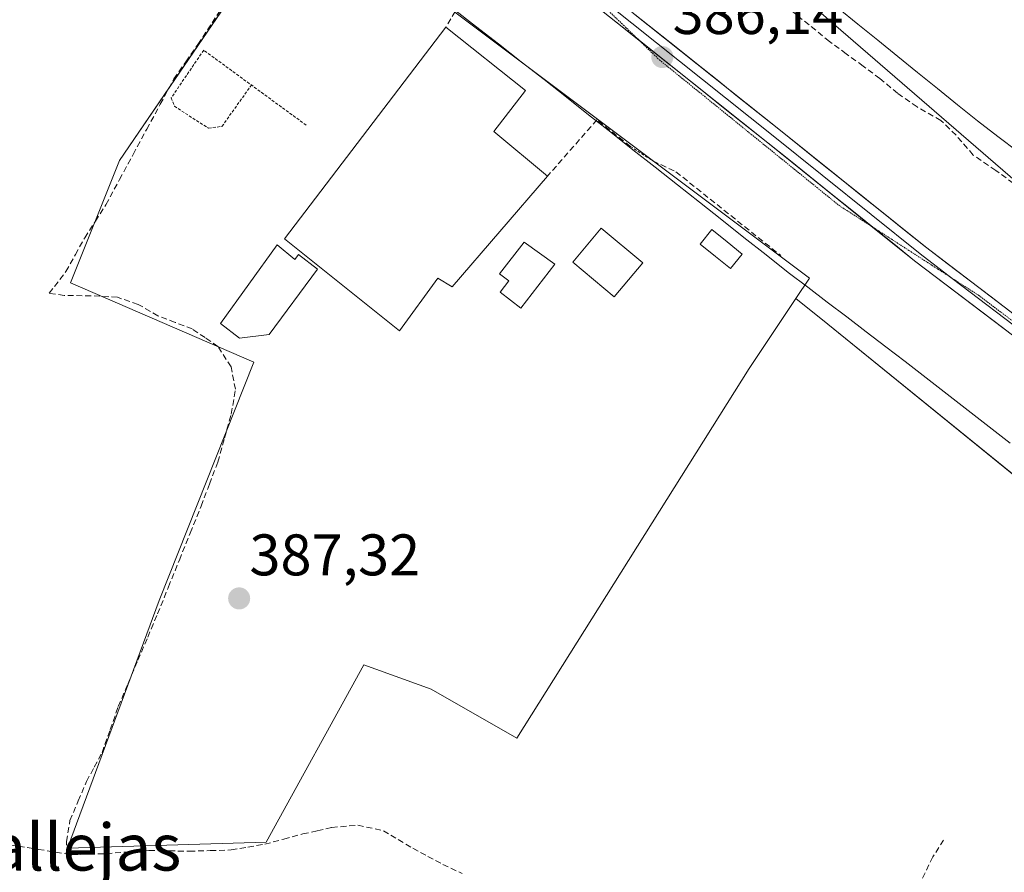
# Model space of a CAD drawing. Units: metres. Extents: x 598185 to 601663, y 4659720 to 4662082.
# Drawn here: x 599658 to 599826, y 4660247 to 4660393 of the extents above; entities that cross this region are included whole.
import ezdxf
from ezdxf.enums import TextEntityAlignment as Align

# ---------------------------------------------------------------- set-up
doc = ezdxf.new("R2010")
doc.units = ezdxf.units.M
doc.header["$MEASUREMENT"] = 0
for name, pattern in [('TRAZOS', [0.75, 0.5, -0.25]), ('TRAZOS2', [0.375, 0.25, -0.125]), ('TRAZOSX2', [1.5, 1, -0.5])]:
    doc.linetypes.add(name, pattern=pattern)
for name, color, linetype, lineweight in [('Carátula', 7, 'Continuous', 5), ('Corriente artificial lineal', 5, 'TRAZOSX2', 13), ('Cultivos herbáceos CxS', 92, 'Continuous', 0), ('Edificación', 1, 'Continuous', 13), ('Edificación Cxs', 1, 'Continuous', 13), ('Edificación industrial', 135, 'Continuous', 13), ('Edificación industrial Cxs', 135, 'Continuous', 13), ('Edificación ligera', 1, 'Continuous', 0), ('Edificación ligera Cxs', 1, 'Continuous', 0), ('Layer 0', 7, 'Continuous', 0), ('Muro lineal', 1, 'TRAZOSX2', 13), ('Núcleo urbano CxS', 19, 'Continuous', 0), ('Pastizal CxS', 92, 'Continuous', 0), ('Piscina', 142, 'Continuous', 0), ('Piscina CxS', 142, 'Continuous', 0), ('Punto de cota en terreno', 7, 'Continuous', 0), ('Rótulo de punto de cota en terreno', 19, 'Continuous', 0), ('Texto cartográfico', 19, 'Continuous', 0), ('Valla', 19, 'TRAZOS', 0), ('Vía pecuaria', 92, 'Continuous', 13), ('Vía pecuaria CxS', 92, 'Continuous', 13), ('Vía pecuaria eje', 92, 'TRAZOS2', 0)]:
    doc.layers.add(name, color=color, linetype=linetype, lineweight=lineweight)
doc.styles.add('Arial', font='txt', dxfattribs={"height": 0.2})

# ---------------------------------------------------------------- blocks, each defined once
blk = doc.blocks.new('*U156')
at = {"layer": 'Cultivos herbáceos CxS', "color": 92, "linetype": 'Continuous', "lineweight": 0}
blk.add_polyline3d([(599378.4501, 4660243.0797, 387.374), (599396.7289, 4660256.5617, 387.314), (599450.3327, 4660296.6447, 387.0988), (599504.5124, 4660336.8843, 386.871), (599610.9439, 4660416.4129, 386.2507), (599640.282, 4660438.6439, 386.0638), (599658.5573, 4660452.0173, 386.2453), (599662.5123, 4660449.4741, 386.1616), (599706.1265, 4660414.1139, 386.3483), (599675.3305, 4660368.9477, 386.383), (599666.9749, 4660348.0581, 387.3063), (599698.3095, 4660334.4793, 386.967), (599682.1227, 4660293.7485, 387.6473), (599666.4565, 4660251.4449, 388.1632), (599700.3999, 4660252.4893, 387.9334), (599717.1109, 4660282.7795, 387.729), (599728.6005, 4660278.6013, 387.6074), (599743.2231, 4660270.2453, 387.2441), (599782.9123, 4660333.4347, 387.057), (599790.8851, 4660345.3957, 387.0768), (599796.3265, 4660340.9839, 387.1224), (599837.1933, 4660307.8511, 387.1445)], dxfattribs=at)
blk = doc.blocks.new('*U166')
at = {"layer": 'Pastizal CxS', "color": 92, "linetype": 'Continuous', "lineweight": 0}
for points in [[(599837.1933, 4660307.8511, 387.1445), (599796.3265, 4660340.9839, 387.1224), (599790.8851, 4660345.3957, 387.0768), (599793.1971, 4660348.8643, 387.0241), (599732.6184, 4660394.2877, 387.092)], [(599774.2433, 4660412.2965, 385.8761), (599840.0549, 4660355.3733, 386.4291)]]:
    blk.add_polyline3d(points, dxfattribs=at)
blk = doc.blocks.new('5PATER')
at = {"layer": 'Carátula', "linetype": 'Continuous', "lineweight": 5}
h = blk.add_hatch(color=250, dxfattribs=at)
edge = h.paths.add_edge_path()
edge.add_ellipse((0, 0.01), major_axis=(-1.33, -1.34), ratio=0.999422, start_angle=0, end_angle=360)

msp = doc.modelspace()

# ---------------------------------------------------------------- linework, layer by layer
at = {"layer": 'Corriente artificial lineal', "color": 5, "linetype": 'TRAZOSX2', "lineweight": 13}
for points in [[(599837.3, 4660358.1, 386.15), (599834, 4660360.72, 386.02), (599831.01, 4660362.91, 385.82), (599828.02, 4660365.09, 386.1), (599825.03, 4660367.28, 386.09), (599821.17, 4660369.89, 386.22), (599818.24, 4660373.29, 385.82), (599815.65, 4660375.81, 385.74), (599811.58, 4660378.13, 385.71), (599808.26, 4660380.44, 385.89), (599805.23, 4660382.97, 385.82), (599802.36, 4660385.09, 385.9), (599799.49, 4660387.2, 385.77), (599796.62, 4660389.32, 385.68), (599793.13, 4660392.14, 385.68), (599789.64, 4660394.96, 385.71), (599787.26, 4660397.45, 385.63), (599784.87, 4660399.95, 385.68), (599782.49, 4660402.44, 385.68), (599779.7, 4660404.75, 385.75), (599776.9, 4660407.05, 385.76), (599774.07, 4660408.99, 385.76), (599771.23, 4660410.93, 385.87), (599770.95, 4660411.16, 385.88)], [(599666.4, 4660250.46, 388.05), (599666.29, 4660252.59, 387.89), (599666.89, 4660256.17, 387.84), (599668.31, 4660259.52, 387.78), (599669.72, 4660262.86, 387.7), (599671.05, 4660265.31, 387.69), (599672.37, 4660267.75, 387.65), (599673.76, 4660271.7, 387.64), (599675.14, 4660275.65, 387.63), (599676.82, 4660279.61, 387.55), (599678.5, 4660283.56, 387.58), (599680.17, 4660287.52, 387.71), (599681.85, 4660291.47, 387.58), (599683.71, 4660296.08, 387.4), (599685.58, 4660300.69, 387.37), (599687.44, 4660305.3, 387.37), (599689.3, 4660309.91, 387.38), (599690.72, 4660313.67, 387.29), (599692.14, 4660317.43, 387.28), (599693.3, 4660321.54, 387.28), (599694.45, 4660325.64, 387.24), (599695.16, 4660329.86, 387.19), (599694.4, 4660333.69, 387.24), (599692.17, 4660337.2, 387.25), (599689.97, 4660338.69, 387.2), (599687.77, 4660340.17, 387.16), (599684.85, 4660341.3, 387.01), (599681.92, 4660342.43, 386.92), (599678.54, 4660344.38, 387.1), (599675, 4660345.58, 387.15), (599670.5, 4660345.85, 387.17), (599665.92, 4660345.89, 387.25), (599663.33, 4660346.27, 387.03), (599666.21, 4660349.99, 386.69), (599667.82, 4660352.87, 386.38), (599669.42, 4660355.75, 386.35), (599671.23, 4660358.58, 386.41), (599673.04, 4660361.41, 386.32), (599675.36, 4660365.71, 386.32), (599677.68, 4660370, 386.25), (599680, 4660374.3, 386.26), (599682.32, 4660378.59, 386.01), (599684.64, 4660382.89, 386.08), (599686.69, 4660385.84, 386.08), (599688.74, 4660388.78, 386.22), (599691.17, 4660392.49, 386.08), (599693.59, 4660396.2, 386.08)], [(599666.4, 4660250.46, 388.05), (599667.23, 4660250.33, 388.06), (599670.16, 4660250.43, 388.03), (599673.09, 4660250.52, 388.02), (599676.74, 4660250.79, 388.03), (599680.39, 4660251.05, 388.01), (599683.84, 4660250.99, 388.02), (599687.28, 4660250.92, 388.02), (599690.86, 4660251.03, 387.98), (599694.44, 4660251.14, 387.9), (599697.3, 4660251.63, 387.85), (599700.16, 4660252.12, 387.83), (599703.42, 4660253, 387.81), (599706.67, 4660253.87, 387.81), (599709.14, 4660254.43, 387.81), (599711.61, 4660254.99, 387.81), (599716.07, 4660255.36, 387.81), (599720.43, 4660254.43, 387.74), (599722.95, 4660252.93, 387.73), (599725.46, 4660251.42, 387.76), (599728.03, 4660250.05, 387.72), (599730.59, 4660248.67, 387.61), (599733.88, 4660247.1, 387.57)], [(599624.7, 4660250.99, 388.01), (599627.6, 4660251.48, 387.93), (599630.51, 4660251.74, 387.95), (599633.41, 4660251.99, 387.96), (599637.31, 4660252.05, 387.97), (599641.21, 4660252.11, 387.88), (599645.11, 4660252.16, 387.91), (599649.01, 4660252.22, 387.89), (599652.82, 4660252.12, 387.86), (599656.63, 4660252.02, 387.83), (599661.51, 4660251.24, 387.86), (599666.4, 4660250.46, 388.05)], [(599816.12, 4660252.83, 387.25), (599814.25, 4660249.94, 387.27), (599812.13, 4660245.48, 387.31), (599810.02, 4660241.01, 387.34), (599807.9, 4660236.55, 387.27), (599806.43, 4660233.07, 387.32), (599804.95, 4660229.59, 387.29), (599803.8, 4660227.23, 387.27), (599802.65, 4660224.86, 387.35), (599800.92, 4660223.37, 387.41), (599799.49, 4660223.65, 387.36), (599796.3, 4660224.99, 387.27), (599793.79, 4660226.39, 387.28), (599791.27, 4660227.78, 387.31)]]:
    msp.add_polyline3d(points, dxfattribs=at)
at = {"layer": 'Cultivos herbáceos CxS', "color": 92, "linetype": 'Continuous', "lineweight": 0}
msp.add_polyline3d([(599666.46, 4660251.44, 388.16), (599682.12, 4660293.75, 387.65), (599698.31, 4660334.48, 386.97), (599666.97, 4660348.06, 387.31), (599675.33, 4660368.95, 386.38), (599706.13, 4660414.11, 386.35), (599706.14, 4660414.14, 386.35), (599706.84, 4660413.62, 386.36), (599726.39, 4660398.96, 386.61), (599730.78, 4660395.67, 386.97), (599732.62, 4660394.29, 387.09), (599793.2, 4660348.86, 387.02), (599790.89, 4660345.4, 387.08), (599782.91, 4660333.43, 387.06), (599743.22, 4660270.25, 387.24), (599728.6, 4660278.6, 387.61), (599717.11, 4660282.78, 387.73), (599700.4, 4660252.49, 387.93), (599666.46, 4660251.44, 388.16)], close=True, dxfattribs=at)
for points in [[(599706.13, 4660414.11, 386.35), (599675.33, 4660368.95, 386.38), (599666.97, 4660348.06, 387.31), (599698.31, 4660334.48, 386.97), (599682.12, 4660293.75, 387.65), (599666.46, 4660251.44, 388.16), (599700.4, 4660252.49, 387.93), (599717.11, 4660282.78, 387.73), (599728.6, 4660278.6, 387.61), (599743.22, 4660270.25, 387.24), (599782.91, 4660333.43, 387.06), (599790.89, 4660345.4, 387.08)], [(599706.13, 4660414.11, 386.35), (599675.33, 4660368.95, 386.38), (599666.97, 4660348.06, 387.31), (599698.31, 4660334.48, 386.97), (599682.12, 4660293.75, 387.65), (599666.46, 4660251.44, 388.16), (599700.4, 4660252.49, 387.93), (599717.11, 4660282.78, 387.73), (599728.6, 4660278.6, 387.61), (599743.22, 4660270.25, 387.24), (599782.91, 4660333.43, 387.06), (599790.89, 4660345.4, 387.08)], [(599790.89, 4660345.4, 387.08), (599793.2, 4660348.86, 387.02), (599732.62, 4660394.29, 387.09), (599730.78, 4660395.67, 386.97), (599726.39, 4660398.96, 386.61), (599706.84, 4660413.62, 386.36), (599706.14, 4660414.14, 386.35), (599706.13, 4660414.11, 386.35)], [(599790.89, 4660345.4, 387.08), (599796.33, 4660340.98, 387.12), (599837.19, 4660307.85, 387.14), (599876.32, 4660284.36, 386.98), (599946.43, 4660230.88, 387.09), (599954.64, 4660222.94, 387.59)]]:
    msp.add_polyline3d(points, dxfattribs=at)
at = {"layer": 'Edificación', "color": 1, "linetype": 'Continuous', "lineweight": 13}
msp.add_polyline3d([(599764.72, 4660351.45, 386.88), (599759.86, 4660345.64, 387), (599752.77, 4660351.58, 386.99), (599757.63, 4660357.39, 386.92), (599764.72, 4660351.45, 386.88)], dxfattribs=at)
at = {"layer": 'Edificación Cxs', "color": 1, "linetype": 'Continuous', "lineweight": 13}
msp.add_polyline3d([(599764.72, 4660351.45, 386.88), (599759.86, 4660345.64, 387), (599752.77, 4660351.58, 386.99), (599757.63, 4660357.39, 386.92), (599764.72, 4660351.45, 386.88)], close=True, dxfattribs=at)
at = {"layer": 'Edificación industrial', "color": 135, "linetype": 'Continuous', "lineweight": 13}
msp.add_polyline3d([(599748.46, 4660366.3, 387.12), (599732.17, 4660347.37, 387.17), (599729.73, 4660348.87, 387.24), (599723.2, 4660339.88, 387.08), (599703.51, 4660355.55, 386.63), (599731.08, 4660391.73, 386.85), (599744.71, 4660380.93, 386.93), (599739.28, 4660373.9, 387.09), (599748.46, 4660366.3, 387.12)], dxfattribs=at)
at = {"layer": 'Edificación industrial Cxs', "color": 135, "linetype": 'Continuous', "lineweight": 13}
msp.add_polyline3d([(599748.46, 4660366.3, 387.12), (599732.17, 4660347.37, 387.17), (599729.73, 4660348.87, 387.24), (599723.2, 4660339.88, 387.08), (599703.51, 4660355.55, 386.63), (599731.08, 4660391.73, 386.85), (599744.71, 4660380.93, 386.93), (599739.28, 4660373.9, 387.09), (599748.46, 4660366.3, 387.12)], close=True, dxfattribs=at)
at = {"layer": 'Edificación ligera', "color": 1, "linetype": 'Continuous', "lineweight": 0}
for points in [[(599749.71, 4660351.24, 386.97), (599743.88, 4660343.73, 387.05), (599740.36, 4660346.47, 386.95), (599741.84, 4660348.38, 386.93), (599740.28, 4660349.6, 386.97), (599744.49, 4660355.02, 386.96), (599749.71, 4660351.24, 386.97)], [(599702.29, 4660354.56, 386.62), (599705.31, 4660352.06, 386.92), (599705.94, 4660352.89, 386.94), (599709.17, 4660350.39, 387.04), (599700.93, 4660339.24, 387.01), (599695.83, 4660338.61, 387.3), (599692.6, 4660341.11, 387.25), (599702.29, 4660354.56, 386.62)]]:
    msp.add_polyline3d(points, dxfattribs=at)
at = {"layer": 'Edificación ligera Cxs', "color": 1, "linetype": 'Continuous', "lineweight": 0}
for points in [[(599749.71, 4660351.24, 386.97), (599743.88, 4660343.73, 387.05), (599740.36, 4660346.47, 386.95), (599741.84, 4660348.38, 386.93), (599740.28, 4660349.6, 386.97), (599744.49, 4660355.02, 386.96), (599749.71, 4660351.24, 386.97)], [(599702.29, 4660354.56, 386.62), (599705.31, 4660352.06, 386.92), (599705.94, 4660352.89, 386.94), (599709.17, 4660350.39, 387.04), (599700.93, 4660339.24, 387.01), (599695.83, 4660338.61, 387.3), (599692.6, 4660341.11, 387.25), (599702.29, 4660354.56, 386.62)]]:
    msp.add_polyline3d(points, close=True, dxfattribs=at)
at = {"layer": 'Layer 0', "linetype": 'Continuous', "lineweight": 0}
for points in [[(599659.85, 4660456.68), (599665.24, 4660455.59), (599668.48, 4660454.6), (599673.94, 4660452.47), (599685.49, 4660446.3), (599697.36, 4660439.65), (599708.95, 4660432.66), (599716.36, 4660428.57), (599730.2, 4660418.49), (599743.17, 4660407.43), (599757.95, 4660394.39), (599764.16, 4660389.45)], [(599757.21, 4660397.05), (599758.91, 4660395.54), (599787.01, 4660373.16), (599812.1, 4660353), (599817.6, 4660348.82)], [(599832.01, 4660339.76), (599813.02, 4660354.18), (599787.95, 4660374.33), (599762.86, 4660394.32)], [(599764.16, 4660389.45), (599786.08, 4660371.99), (599803.99, 4660357.59)], [(599803.99, 4660357.59), (599811.17, 4660351.82), (599844.87, 4660326.22), (599877.76, 4660303.5), (599905.7, 4660284.14), (599938.38, 4660261.77), (599963.9, 4660242.43), (599979.96, 4660229.72)], [(599817.6, 4660348.82), (599831.09, 4660338.57)]]:
    msp.add_lwpolyline(points, dxfattribs=at)
for points in [[(599829.89, 4660337.6, 386.33), (599826.15, 4660340.44, 386.31), (599822.41, 4660343.29, 386.29), (599818.66, 4660346.13, 386.35), (599814.92, 4660348.97, 386.33), (599811.17, 4660351.82, 386.37), (599807.59, 4660354.7, 386.33), (599804, 4660357.58, 386.33), (599800.42, 4660360.46, 386.28), (599796.83, 4660363.34, 386.23), (599793.25, 4660366.22, 386.2), (599789.66, 4660369.11, 386.16), (599786.08, 4660371.99, 386.17), (599782.56, 4660374.79, 386.12), (599779.05, 4660377.59, 386.13), (599775.53, 4660380.39, 386.1), (599772.01, 4660383.19, 386.11), (599768.5, 4660385.99, 386.1), (599764.98, 4660388.79, 386.12), (599761.47, 4660391.59, 386.16), (599757.95, 4660394.39, 386.11)], [(599763.39, 4660393.9, 386.12), (599766.9, 4660391.1, 386.07), (599770.41, 4660388.31, 386.03), (599773.91, 4660385.51, 386.04), (599777.42, 4660382.72, 386.07), (599780.93, 4660379.92, 386.1), (599784.44, 4660377.13, 386.1), (599787.95, 4660374.33, 386.13), (599791.53, 4660371.45, 386.11), (599795.11, 4660368.57, 386.15), (599798.69, 4660365.69, 386.18), (599802.28, 4660362.82, 386.24), (599805.86, 4660359.94, 386.28), (599809.44, 4660357.06, 386.29), (599813.02, 4660354.18, 386.3), (599816.75, 4660351.34, 386.28), (599820.49, 4660348.51, 386.29), (599824.22, 4660345.67, 386.28), (599827.96, 4660342.84, 386.31)]]:
    msp.add_polyline3d(points, dxfattribs=at)
at = {"layer": 'Muro lineal', "color": 1, "linetype": 'TRAZOSX2', "lineweight": 13}
for points in [[(599732.71, 4660394.44, 386.77), (599731.08, 4660391.73, 386.85)], [(599762.62, 4660371.37, 386.71), (599756.9, 4660375.91, 386.63), (599748.46, 4660366.3, 387.12)], [(599766.46, 4660368.9, 386.63), (599770.39, 4660367.03, 386.6), (599788.3, 4660352.73, 386.67)]]:
    msp.add_polyline3d(points, dxfattribs=at)
at = {"layer": 'Núcleo urbano CxS', "color": 19, "linetype": 'Continuous', "lineweight": 0}
for points in [[(599840.05, 4660355.37, 386.43), (599774.24, 4660412.3, 385.88), (599768.89, 4660416.93, 385.89), (599768.81, 4660416.99, 385.89), (599794.34, 4660502.85, 385.27), (599794.35, 4660502.86, 385.27), (599799.36, 4660510.95, 385.2), (599800.39, 4660514.18, 385.17), (599808.31, 4660530.23, 385.22), (599817.9, 4660541.08, 385.32), (599830.38, 4660563.13, 384.94)], [(599768.89, 4660416.93, 385.89), (599774.24, 4660412.3, 385.88), (599840.05, 4660355.37, 386.43), (599880.75, 4660326.57, 386.51), (599899.04, 4660317.36, 386.68), (599920.92, 4660306.36, 386.56), (599921.03, 4660306.29, 386.56), (599921.1, 4660306.25, 386.56)]]:
    msp.add_polyline3d(points, dxfattribs=at)
at = {"layer": 'Pastizal CxS', "color": 92, "linetype": 'Continuous', "lineweight": 0}
for points in [[(599768.89, 4660416.93, 385.89), (599774.24, 4660412.3, 385.88), (599840.05, 4660355.37, 386.43), (599880.75, 4660326.57, 386.51), (599899.04, 4660317.36, 386.68), (599920.92, 4660306.36, 386.56), (599921.03, 4660306.29, 386.56), (599921.1, 4660306.25, 386.56)], [(599790.89, 4660345.4, 387.08), (599793.2, 4660348.86, 387.02), (599732.62, 4660394.29, 387.09), (599730.78, 4660395.67, 386.97), (599726.39, 4660398.96, 386.61), (599706.84, 4660413.62, 386.36), (599706.14, 4660414.14, 386.35), (599706.13, 4660414.11, 386.35)], [(599790.89, 4660345.4, 387.08), (599796.33, 4660340.98, 387.12), (599837.19, 4660307.85, 387.14), (599876.32, 4660284.36, 386.98), (599946.43, 4660230.88, 387.09), (599954.64, 4660222.94, 387.59)]]:
    msp.add_polyline3d(points, dxfattribs=at)
at = {"layer": 'Piscina', "color": 142, "linetype": 'Continuous', "lineweight": 0}
msp.add_polyline3d([(599779.71, 4660350.48, 386.71), (599777.13, 4660352.58, 386.76), (599774.55, 4660354.68, 386.74), (599776.55, 4660357.15, 386.75), (599779.13, 4660355.04, 386.74), (599781.71, 4660352.94, 386.73), (599779.71, 4660350.48, 386.71)], dxfattribs=at)
at = {"layer": 'Piscina CxS', "color": 142, "linetype": 'Continuous', "lineweight": 0}
msp.add_polyline3d([(599781.71, 4660352.94, 386.73), (599779.71, 4660350.48, 386.71), (599777.13, 4660352.58, 386.76), (599774.55, 4660354.68, 386.74), (599776.55, 4660357.15, 386.75), (599779.13, 4660355.04, 386.74), (599781.71, 4660352.94, 386.73)], close=True, dxfattribs=at)
at = {"layer": 'Valla', "color": 19, "linetype": 'TRAZOS', "lineweight": 0}
for points in [[(599707.24, 4660375, 386.27), (599689.73, 4660387.82, 386.34), (599684.2, 4660379.68, 386.13), (599684.72, 4660378.23, 386.2), (599690.56, 4660374.47, 386.29), (599692.86, 4660374.79, 386.28), (599697.88, 4660381.85, 386.39)], [(599762.62, 4660371.37, 386.71), (599766.46, 4660368.9, 386.63)]]:
    msp.add_polyline3d(points, dxfattribs=at)
at = {"layer": 'Vía pecuaria', "color": 92, "linetype": 'Continuous', "lineweight": 13}
for points in [[(599837.17, 4660364.11, 385.86), (599835.88, 4660365.09, 385.76), (599832.38, 4660367.75, 385.77), (599828.88, 4660370.42, 385.81), (599825.39, 4660373.08, 385.86), (599821.89, 4660375.74, 385.8), (599818.49, 4660378.5, 385.66), (599815.09, 4660381.25, 385.62), (599811.68, 4660384, 385.7), (599808.28, 4660386.76, 385.69), (599804.88, 4660389.51, 385.68), (599801.48, 4660392.26, 385.62), (599798.08, 4660395.01, 385.66), (599794.67, 4660397.77, 385.67), (599790.93, 4660400.72, 385.68), (599787.2, 4660403.67, 385.71), (599783.46, 4660406.62, 385.71), (599779.72, 4660409.57, 385.75), (599775.98, 4660412.52, 385.83), (599773.79, 4660414.25, 385.84)], [(599732.27, 4660394.96, 386.74), (599736.17, 4660391.92, 386.95), (599740.08, 4660388.87, 386.53), (599743.98, 4660385.83, 386.67), (599747.89, 4660382.78, 386.74), (599751.68, 4660379.79, 386.47), (599755.47, 4660376.79, 386.54), (599759.26, 4660373.8, 386.86), (599763.05, 4660370.81, 386.69), (599766.84, 4660367.81, 386.65), (599770.64, 4660364.82, 386.66), (599774.43, 4660361.82, 386.62), (599778.22, 4660358.83, 386.69), (599782.01, 4660355.83, 386.69), (599785.8, 4660352.84, 386.72), (599789.59, 4660349.84, 386.65), (599792.92, 4660347.3, 386.84), (599796.25, 4660344.76, 387.05), (599799.58, 4660342.22, 387), (599802.91, 4660339.68, 387.02), (599806.24, 4660337.14, 387.04), (599809.57, 4660334.6, 387), (599813.16, 4660331.81, 386.91), (599816.74, 4660329.02, 386.95), (599820.33, 4660326.23, 386.88), (599823.92, 4660323.44, 386.94), (599827.51, 4660320.65, 386.95)]]:
    msp.add_polyline3d(points, dxfattribs=at)
at = {"layer": 'Vía pecuaria CxS', "color": 92, "linetype": 'Continuous', "lineweight": 13}
for points in [[(599827.51, 4660320.65, 386.95), (599823.92, 4660323.44, 386.94), (599820.33, 4660326.23, 386.88), (599816.74, 4660329.02, 386.95), (599813.16, 4660331.81, 386.91), (599809.57, 4660334.6, 387), (599806.24, 4660337.14, 387.04), (599802.91, 4660339.68, 387.02), (599799.58, 4660342.22, 387), (599796.25, 4660344.76, 387.05), (599792.92, 4660347.3, 386.84), (599789.59, 4660349.84, 386.65), (599785.8, 4660352.84, 386.72), (599782.01, 4660355.83, 386.69), (599778.22, 4660358.83, 386.69), (599774.43, 4660361.82, 386.62), (599770.64, 4660364.82, 386.66), (599766.84, 4660367.81, 386.65), (599763.05, 4660370.81, 386.69), (599759.26, 4660373.8, 386.86), (599755.47, 4660376.79, 386.54), (599751.68, 4660379.79, 386.47), (599747.89, 4660382.78, 386.74), (599743.98, 4660385.83, 386.67), (599740.08, 4660388.87, 386.53), (599736.17, 4660391.92, 386.95), (599732.27, 4660394.96, 386.74)], [(599798.08, 4660395.01, 385.66), (599801.48, 4660392.26, 385.62), (599804.88, 4660389.51, 385.68), (599808.28, 4660386.76, 385.69), (599811.68, 4660384, 385.7), (599815.09, 4660381.25, 385.62), (599818.49, 4660378.5, 385.66), (599821.89, 4660375.74, 385.8), (599825.39, 4660373.08, 385.86), (599828.88, 4660370.42, 385.81)]]:
    msp.add_polyline3d(points, dxfattribs=at)
at = {"layer": 'Vía pecuaria eje', "color": 92, "linetype": 'TRAZOS2', "lineweight": 0}
for points in [[(599715.85, 4660430.56, 386.01), (599717.31, 4660429.41, 385.95), (599720.48, 4660426.89, 386.11), (599724.32, 4660423.98, 386.14), (599728.16, 4660421.07, 386.14), (599731.99, 4660418.16, 386.15), (599735.83, 4660415.25, 386.11), (599739.11, 4660412.39, 386.11), (599742.39, 4660409.54, 386.08), (599745.67, 4660406.68, 386.12), (599748.95, 4660403.82, 386.12), (599752.23, 4660400.96, 386.12), (599755.3, 4660398, 386.16), (599758.37, 4660395.04, 386.12), (599761.44, 4660392.07, 386.16), (599764.16, 4660389.45, 386.12)], [(599764.16, 4660389.45, 386.12), (599764.51, 4660389.11, 386.12), (599767.58, 4660386.15, 386.11), (599771.42, 4660383.04, 386.11), (599775.25, 4660379.93, 386.11), (599779.09, 4660376.82, 386.14), (599782.92, 4660373.71, 386.12), (599786.76, 4660370.6, 386.16), (599790.6, 4660367.49, 386.19), (599794.43, 4660364.38, 386.22), (599798.27, 4660361.27, 386.29), (599802.24, 4660358.72, 386.28), (599803.99, 4660357.59, 386.31)], [(599803.99, 4660357.59, 386.31), (599806.21, 4660356.16, 386.34), (599810.18, 4660353.6, 386.34), (599814.15, 4660351.04, 386.33), (599817.6, 4660348.82, 386.3)], [(599817.6, 4660348.82, 386.3), (599818.11, 4660348.49, 386.29), (599822.08, 4660345.93, 386.27), (599825.67, 4660343.22, 386.33), (599829.26, 4660340.52, 386.3), (599831.36, 4660338.93, 386.32)]]:
    msp.add_polyline3d(points, dxfattribs=at)

# ---------------------------------------------------------------- block references
at = {"layer": 'Cultivos herbáceos CxS', "color": 92, "linetype": 'Continuous', "lineweight": 0}
msp.add_blockref('*U156', (0, 0), dxfattribs=at)
at = {"layer": 'Pastizal CxS', "color": 92, "linetype": 'Continuous', "lineweight": 0}
msp.add_blockref('*U166', (0, 0), dxfattribs=at)
at = {"layer": 'Punto de cota en terreno', "linetype": 'Continuous', "lineweight": 0}
for p in [(599768.07, 4660386.63, 386.14), (599695.79, 4660294.12, 387.32)]:
    msp.add_blockref('5PATER', p, dxfattribs=at)

# ---------------------------------------------------------------- texts
at = {"layer": 'Rótulo de punto de cota en terreno', "color": 19, "linetype": 'Continuous', "lineweight": 0, "style": 'Arial'}
for s, p in [('386,14', (599769.83, 4660388.39)), ('387,32', (599697.55, 4660295.88))]:
    msp.add_text(s, height=7, dxfattribs=at).set_placement(p, align=Align.BOTTOM_LEFT)
at = {"layer": 'Texto cartográfico', "color": 19, "linetype": 'Continuous', "lineweight": 0, "style": 'Arial'}
msp.add_text('Las Callejas', height=8, dxfattribs=at).set_placement((599656.29, 4660251.62), align=Align.MIDDLE_CENTER)

doc.saveas('drawing.dxf')
